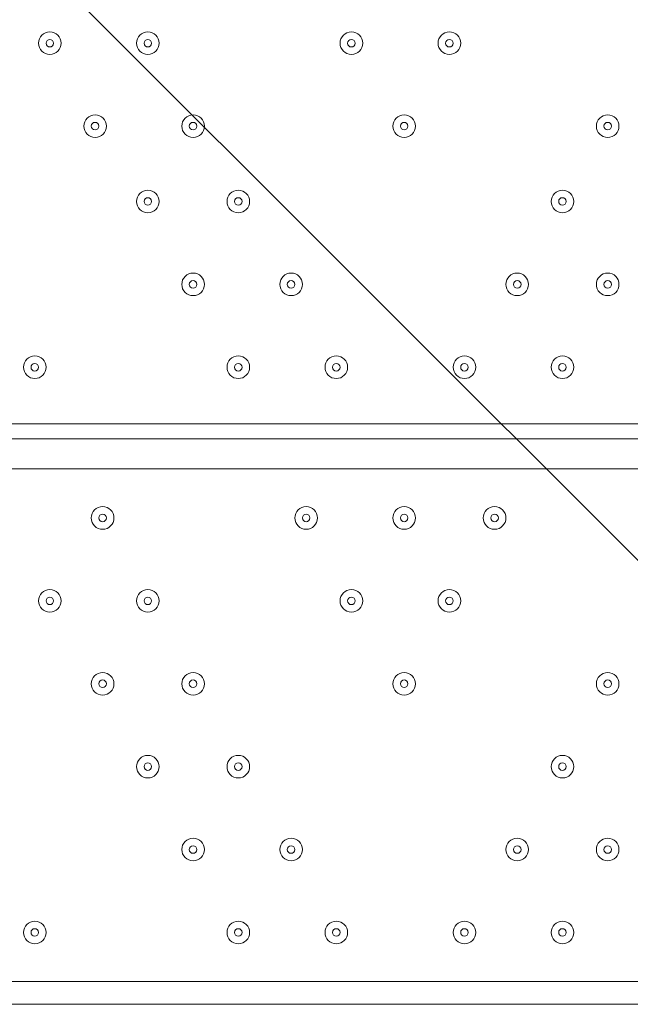
# Model space of a CAD drawing. Units: millimetres. Extents: x -3022 to 9430, y -10145 to 913.
# Drawn here: x 752 to 1009, y -2160 to -1745 of the extents above; entities that cross this region are included whole.
import ezdxf

# ---------------------------------------------------------------- set-up
doc = ezdxf.new("R2010")
doc.units = ezdxf.units.MM
doc.header["$MEASUREMENT"] = 0
doc.linetypes.add('AI-Linetype-0', pattern=[211.666667, 105.833333, -105.833333])
doc.layers.add('Work Layer', color=7, linetype='Continuous', lineweight=0)

msp = doc.modelspace()

# ---------------------------------------------------------------- linework, layer by layer
at = {"layer": 'Work Layer', "color": 252, "lineweight": 9, "true_color": 0x919090}
msp.add_line((451.8, -1412.06), (3335.9, -4296.16), dxfattribs=at)
at = {"layer": 'Work Layer', "color": 18, "lineweight": 9, "true_color": 0x000000}
for p, q in [((512.3, -1915.04), (1312.41, -1915.04)), ((512.3, -1921.4), (1312.41, -1921.4)), ((1312.41, -1934.1), (512.3, -1934.1)), ((512.3, -2150), (1312.41, -2150)), ((512.3, -2159.52), (1312.41, -2159.52))]:
    msp.add_line(p, q, dxfattribs=at)
at = {"layer": 'Work Layer', "color": 240, "linetype": 'AI-Linetype-0', "lineweight": 15, "true_color": 0xec1c24}
msp.add_open_spline([(-1003.22, -2109.6), (-1003.22, -2109.6), (-1003.22, -1687.49), (-1003.22, -1687.49), (-1003.22, -859.06), (-331.65, -187.49), (496.78, -187.49), (496.78, -187.49), (1320.27, -187.49), (1320.27, -187.49), (1953.37, -187.49), (2494.86, -579.71), (2715.01, -1134.41)], degree=3, knots=[0, 0, 0, 0, 1, 1, 1, 2, 2, 2, 3, 3, 3, 4, 4, 4, 4], dxfattribs=at)
at = {"layer": 'Work Layer', "color": 240, "lineweight": 15, "true_color": 0xec1c24}
msp.add_open_spline([(7691.7, -6284.9), (7691.7, -6284.9), (6084.19, -4677.4), (6084.19, -4677.4), (6084.19, -4677.4), (6230.67, -4441.14), (6230.67, -4441.14), (6307.39, -4317.41), (6364.81, -4183.67), (6402.67, -4044.55), (6505.5, -4012.71), (6604.33, -3971.69), (6697.56, -3921.39), (7480.33, -3790.55), (8078.97, -3108.76), (8078.97, -2289.42), (8078.97, -1376.84), (7336.51, -634.43), (6423.94, -634.43), (6140.78, -634.43), (5874.07, -706.02), (5640.77, -831.88), (5528.85, -850.58), (5420.77, -880.59), (5317.6, -920.63), (5025.22, -934.51), (4752.66, -1024.82), (4519.01, -1171.68), (4492.13, -1178.23), (4465.6, -1185.65), (4439.24, -1193.5), (4307.02, -1155.37), (4167.46, -1134.52), (4022.95, -1134.52), (4022.95, -1134.52), (2416.68, -1134.52), (2416.68, -1134.52), (2142.9, -841.32), (1753.07, -657.87), (1320.27, -657.87), (1320.27, -657.87), (496.78, -657.87), (496.78, -657.87), (-318.46, -657.87), (-981.65, -1308.33), (-1002.58, -2118.52), (-1042.26, -2226.89), (-1069.41, -2341.22), (-1083.15, -2459.65), (-1467.58, -2774.41), (-1713.42, -3252.43), (-1713.42, -3786.9), (-1713.42, -3786.9), (-1713.42, -4366.89), (-1713.42, -4366.89), (-1713.42, -4896.73), (-1471.83, -5371.12), (-1093.12, -5685.96), (-1093.12, -5685.96), (-1093.12, -6694.35), (-1093.12, -6694.35), (-1093.12, -7138.53), (-899.91, -7537.44), (-593.13, -7812.09), (-593.13, -7812.09), (-593.13, -8401.25), (-593.13, -8401.25), (-593.13, -8953.54), (-145.41, -9401.26), (406.88, -9401.26), (406.88, -9401.26), (1417.94, -9401.26), (1417.94, -9401.26), (1970.23, -9401.26), (2417.95, -8953.54), (2417.95, -8401.25), (2417.95, -8401.25), (2417.95, -7812.09), (2417.95, -7812.09), (2716.62, -7544.69), (2907.17, -7159.41), (2917.05, -6729.34), (2970.07, -6802.96), (3029.39, -6873.44), (3095.62, -6939.67), (3095.62, -6939.67), (5066.26, -8910.34), (5066.26, -8910.34), (5398.23, -9242.27), (5833.28, -9408.26), (6268.36, -9408.26), (6703.44, -9408.26), (7138.49, -9242.27), (7470.46, -8910.34), (7470.46, -8910.34), (7691.7, -8689.09), (7691.7, -8689.09), (8355.57, -8025.19), (8355.57, -6948.8), (7691.7, -6284.9)], degree=3, knots=[0, 0, 0, 0, 1, 1, 1, 2, 2, 2, 3, 3, 3, 4, 4, 4, 5, 5, 5, 6, 6, 6, 7, 7, 7, 8, 8, 8, 9, 9, 9, 10, 10, 10, 11, 11, 11, 12, 12, 12, 13, 13, 13, 14, 14, 14, 15, 15, 15, 16, 16, 16, 17, 17, 17, 18, 18, 18, 19, 19, 19, 20, 20, 20, 21, 21, 21, 22, 22, 22, 23, 23, 23, 24, 24, 24, 25, 25, 25, 26, 26, 26, 27, 27, 27, 28, 28, 28, 29, 29, 29, 30, 30, 30, 31, 31, 31, 32, 32, 32, 33, 33, 33, 33], dxfattribs=at)
at = {"layer": 'Work Layer', "color": 252, "lineweight": 9, "true_color": 0x919090}
for points, knots in [([(2416.69, -1134.52), (2416.69, -1134.52), (1320.27, -1134.52), (1320.27, -1134.52), (690.24, -1134.52), (151.56, -1523.25), (-70.58, -2073.72), (-46.62, -2072.73), (-22.62, -2071.89), (1.58, -2071.89), (947.24, -2071.89), (1716.58, -2841.23), (1716.58, -3786.9), (1716.58, -3786.9), (1716.58, -4366.89), (1716.58, -4366.89), (1716.58, -5312.56), (947.24, -6081.91), (1.58, -6081.91), (-414.24, -6081.91), (-795.89, -5933.06), (-1093.12, -5685.96)], [0, 0, 0, 0, 1, 1, 1, 2, 2, 2, 3, 3, 3, 4, 4, 4, 5, 5, 5, 6, 6, 6, 7, 7, 7, 7]), ([(901.09, -1193.95), (766.5, -1154.92), (626.05, -1134.28), (483.41, -1134.28), (483.41, -1134.28), (406.39, -1134.28), (406.39, -1134.28), (-240.82, -1134.28), (-792.03, -1544.26), (-1002.24, -2118.65)], [0, 0, 0, 0, 1, 1, 1, 2, 2, 2, 3, 3, 3, 3])]:
    msp.add_open_spline(points, degree=3, knots=knots, dxfattribs=at)
at = {"layer": 'Work Layer', "color": 18, "lineweight": 9, "true_color": 0x000000}
for points in [[(764.72, -1759.47), (767.35, -1759.47), (769.48, -1757.34), (769.48, -1754.71), (769.48, -1752.08), (767.35, -1749.95), (764.72, -1749.95), (762.09, -1749.95), (759.96, -1752.08), (759.96, -1754.71), (759.96, -1757.34), (762.09, -1759.47), (764.72, -1759.47)], [(764.72, -1749.95), (762.09, -1749.95), (759.96, -1752.08), (759.96, -1754.71), (759.96, -1757.34), (762.09, -1759.47), (764.72, -1759.47), (767.35, -1759.47), (769.48, -1757.34), (769.48, -1754.71), (769.48, -1752.08), (767.35, -1749.95), (764.72, -1749.95)], [(805.99, -1759.47), (808.62, -1759.47), (810.76, -1757.34), (810.76, -1754.71), (810.76, -1752.08), (808.62, -1749.95), (805.99, -1749.95), (803.36, -1749.95), (801.23, -1752.08), (801.23, -1754.71), (801.23, -1757.34), (803.36, -1759.47), (805.99, -1759.47)], [(805.99, -1749.95), (803.36, -1749.95), (801.23, -1752.08), (801.23, -1754.71), (801.23, -1757.34), (803.36, -1759.47), (805.99, -1759.47), (808.62, -1759.47), (810.76, -1757.34), (810.76, -1754.71), (810.76, -1752.08), (808.62, -1749.95), (805.99, -1749.95)], [(891.72, -1759.47), (894.35, -1759.47), (896.48, -1757.34), (896.48, -1754.71), (896.48, -1752.08), (894.35, -1749.95), (891.72, -1749.95), (889.09, -1749.95), (886.96, -1752.08), (886.96, -1754.71), (886.96, -1757.34), (889.09, -1759.47), (891.72, -1759.47)], [(891.72, -1749.95), (889.09, -1749.95), (886.96, -1752.08), (886.96, -1754.71), (886.96, -1757.34), (889.09, -1759.47), (891.72, -1759.47), (894.35, -1759.47), (896.48, -1757.34), (896.48, -1754.71), (896.48, -1752.08), (894.35, -1749.95), (891.72, -1749.95)], [(932.99, -1759.47), (935.62, -1759.47), (937.76, -1757.34), (937.76, -1754.71), (937.76, -1752.08), (935.62, -1749.95), (932.99, -1749.95), (930.36, -1749.95), (928.23, -1752.08), (928.23, -1754.71), (928.23, -1757.34), (930.36, -1759.47), (932.99, -1759.47)], [(932.99, -1749.95), (930.36, -1749.95), (928.23, -1752.08), (928.23, -1754.71), (928.23, -1757.34), (930.36, -1759.47), (932.99, -1759.47), (935.62, -1759.47), (937.76, -1757.34), (937.76, -1754.71), (937.76, -1752.08), (935.62, -1749.95), (932.99, -1749.95)], [(764.72, -1753.12), (763.84, -1753.12), (763.13, -1753.83), (763.13, -1754.71), (763.13, -1755.59), (763.84, -1756.3), (764.72, -1756.3), (765.59, -1756.3), (766.31, -1755.59), (766.31, -1754.71), (766.31, -1753.83), (765.59, -1753.12), (764.72, -1753.12)], [(805.99, -1753.12), (805.12, -1753.12), (804.41, -1753.83), (804.41, -1754.71), (804.41, -1755.59), (805.12, -1756.3), (805.99, -1756.3), (806.87, -1756.3), (807.58, -1755.59), (807.58, -1754.71), (807.58, -1753.83), (806.87, -1753.12), (805.99, -1753.12)], [(891.72, -1753.12), (890.84, -1753.12), (890.13, -1753.83), (890.13, -1754.71), (890.13, -1755.59), (890.84, -1756.3), (891.72, -1756.3), (892.59, -1756.3), (893.31, -1755.59), (893.31, -1754.71), (893.31, -1753.83), (892.59, -1753.12), (891.72, -1753.12)], [(932.99, -1753.12), (932.12, -1753.12), (931.41, -1753.83), (931.41, -1754.71), (931.41, -1755.59), (932.12, -1756.3), (932.99, -1756.3), (933.87, -1756.3), (934.58, -1755.59), (934.58, -1754.71), (934.58, -1753.83), (933.87, -1753.12), (932.99, -1753.12)], [(783.77, -1794.4), (786.4, -1794.4), (788.53, -1792.26), (788.53, -1789.63), (788.53, -1787), (786.4, -1784.87), (783.77, -1784.87), (781.14, -1784.87), (779.01, -1787), (779.01, -1789.63), (779.01, -1792.26), (781.14, -1794.4), (783.77, -1794.4)], [(783.77, -1784.87), (781.14, -1784.87), (779.01, -1787), (779.01, -1789.63), (779.01, -1792.26), (781.14, -1794.4), (783.77, -1794.4), (786.4, -1794.4), (788.53, -1792.26), (788.53, -1789.63), (788.53, -1787), (786.4, -1784.87), (783.77, -1784.87)], [(825.04, -1794.4), (827.67, -1794.4), (829.81, -1792.26), (829.81, -1789.63), (829.81, -1787), (827.67, -1784.87), (825.04, -1784.87), (822.41, -1784.87), (820.28, -1787), (820.28, -1789.63), (820.28, -1792.26), (822.41, -1794.4), (825.04, -1794.4)], [(825.04, -1784.87), (822.41, -1784.87), (820.28, -1787), (820.28, -1789.63), (820.28, -1792.26), (822.41, -1794.4), (825.04, -1794.4), (827.67, -1794.4), (829.81, -1792.26), (829.81, -1789.63), (829.81, -1787), (827.67, -1784.87), (825.04, -1784.87)], [(913.94, -1794.4), (916.57, -1794.4), (918.71, -1792.26), (918.71, -1789.63), (918.71, -1787), (916.57, -1784.87), (913.94, -1784.87), (911.31, -1784.87), (909.18, -1787), (909.18, -1789.63), (909.18, -1792.26), (911.31, -1794.4), (913.94, -1794.4)], [(913.94, -1784.87), (911.31, -1784.87), (909.18, -1787), (909.18, -1789.63), (909.18, -1792.26), (911.31, -1794.4), (913.94, -1794.4), (916.57, -1794.4), (918.71, -1792.26), (918.71, -1789.63), (918.71, -1787), (916.57, -1784.87), (913.94, -1784.87)], [(999.67, -1794.4), (1002.3, -1794.4), (1004.43, -1792.26), (1004.43, -1789.63), (1004.43, -1787), (1002.3, -1784.87), (999.67, -1784.87), (997.04, -1784.87), (994.91, -1787), (994.91, -1789.63), (994.91, -1792.26), (997.04, -1794.4), (999.67, -1794.4)], [(999.67, -1784.87), (997.04, -1784.87), (994.91, -1787), (994.91, -1789.63), (994.91, -1792.26), (997.04, -1794.4), (999.67, -1794.4), (1002.3, -1794.4), (1004.43, -1792.26), (1004.43, -1789.63), (1004.43, -1787), (1002.3, -1784.87), (999.67, -1784.87)], [(783.77, -1788.05), (782.89, -1788.05), (782.18, -1788.76), (782.18, -1789.63), (782.18, -1790.51), (782.89, -1791.22), (783.77, -1791.22), (784.64, -1791.22), (785.36, -1790.51), (785.36, -1789.63), (785.36, -1788.76), (784.64, -1788.05), (783.77, -1788.05)], [(825.04, -1788.05), (824.17, -1788.05), (823.46, -1788.76), (823.46, -1789.63), (823.46, -1790.51), (824.17, -1791.22), (825.04, -1791.22), (825.92, -1791.22), (826.63, -1790.51), (826.63, -1789.63), (826.63, -1788.76), (825.92, -1788.05), (825.04, -1788.05)], [(913.94, -1788.05), (913.07, -1788.05), (912.36, -1788.76), (912.36, -1789.63), (912.36, -1790.51), (913.07, -1791.22), (913.94, -1791.22), (914.82, -1791.22), (915.53, -1790.51), (915.53, -1789.63), (915.53, -1788.76), (914.82, -1788.05), (913.94, -1788.05)], [(999.67, -1788.05), (998.79, -1788.05), (998.08, -1788.76), (998.08, -1789.63), (998.08, -1790.51), (998.79, -1791.22), (999.67, -1791.22), (1000.54, -1791.22), (1001.26, -1790.51), (1001.26, -1789.63), (1001.26, -1788.76), (1000.54, -1788.05), (999.67, -1788.05)], [(805.99, -1826.15), (808.62, -1826.15), (810.76, -1824.01), (810.76, -1821.38), (810.76, -1818.75), (808.62, -1816.62), (805.99, -1816.62), (803.36, -1816.62), (801.23, -1818.75), (801.23, -1821.38), (801.23, -1824.01), (803.36, -1826.15), (805.99, -1826.15)], [(805.99, -1816.62), (803.36, -1816.62), (801.23, -1818.75), (801.23, -1821.38), (801.23, -1824.01), (803.36, -1826.15), (805.99, -1826.15), (808.62, -1826.15), (810.76, -1824.01), (810.76, -1821.38), (810.76, -1818.75), (808.62, -1816.62), (805.99, -1816.62)], [(844.09, -1826.15), (846.72, -1826.15), (848.86, -1824.01), (848.86, -1821.38), (848.86, -1818.75), (846.72, -1816.62), (844.09, -1816.62), (841.46, -1816.62), (839.33, -1818.75), (839.33, -1821.38), (839.33, -1824.01), (841.46, -1826.15), (844.09, -1826.15)], [(844.09, -1816.62), (841.46, -1816.62), (839.33, -1818.75), (839.33, -1821.38), (839.33, -1824.01), (841.46, -1826.15), (844.09, -1826.15), (846.72, -1826.15), (848.86, -1824.01), (848.86, -1821.38), (848.86, -1818.75), (846.72, -1816.62), (844.09, -1816.62)], [(980.62, -1826.15), (983.25, -1826.15), (985.38, -1824.01), (985.38, -1821.38), (985.38, -1818.75), (983.25, -1816.62), (980.62, -1816.62), (977.99, -1816.62), (975.86, -1818.75), (975.86, -1821.38), (975.86, -1824.01), (977.99, -1826.15), (980.62, -1826.15)], [(980.62, -1816.62), (977.99, -1816.62), (975.86, -1818.75), (975.86, -1821.38), (975.86, -1824.01), (977.99, -1826.15), (980.62, -1826.15), (983.25, -1826.15), (985.38, -1824.01), (985.38, -1821.38), (985.38, -1818.75), (983.25, -1816.62), (980.62, -1816.62)], [(805.99, -1819.8), (805.12, -1819.8), (804.41, -1820.51), (804.41, -1821.38), (804.41, -1822.26), (805.12, -1822.97), (805.99, -1822.97), (806.87, -1822.97), (807.58, -1822.26), (807.58, -1821.38), (807.58, -1820.51), (806.87, -1819.8), (805.99, -1819.8)], [(844.09, -1819.8), (843.22, -1819.8), (842.51, -1820.51), (842.51, -1821.38), (842.51, -1822.26), (843.22, -1822.97), (844.09, -1822.97), (844.97, -1822.97), (845.68, -1822.26), (845.68, -1821.38), (845.68, -1820.51), (844.97, -1819.8), (844.09, -1819.8)], [(980.62, -1819.8), (979.74, -1819.8), (979.03, -1820.51), (979.03, -1821.38), (979.03, -1822.26), (979.74, -1822.97), (980.62, -1822.97), (981.49, -1822.97), (982.21, -1822.26), (982.21, -1821.38), (982.21, -1820.51), (981.49, -1819.8), (980.62, -1819.8)], [(825.04, -1861.07), (827.67, -1861.07), (829.81, -1858.94), (829.81, -1856.31), (829.81, -1853.68), (827.67, -1851.55), (825.04, -1851.55), (822.41, -1851.55), (820.28, -1853.68), (820.28, -1856.31), (820.28, -1858.94), (822.41, -1861.07), (825.04, -1861.07)], [(825.04, -1851.55), (822.41, -1851.55), (820.28, -1853.68), (820.28, -1856.31), (820.28, -1858.94), (822.41, -1861.07), (825.04, -1861.07), (827.67, -1861.07), (829.81, -1858.94), (829.81, -1856.31), (829.81, -1853.68), (827.67, -1851.55), (825.04, -1851.55)], [(866.32, -1861.07), (868.95, -1861.07), (871.08, -1858.94), (871.08, -1856.31), (871.08, -1853.68), (868.95, -1851.55), (866.32, -1851.55), (863.69, -1851.55), (861.56, -1853.68), (861.56, -1856.31), (861.56, -1858.94), (863.69, -1861.07), (866.32, -1861.07)], [(866.32, -1851.55), (863.69, -1851.55), (861.56, -1853.68), (861.56, -1856.31), (861.56, -1858.94), (863.69, -1861.07), (866.32, -1861.07), (868.95, -1861.07), (871.08, -1858.94), (871.08, -1856.31), (871.08, -1853.68), (868.95, -1851.55), (866.32, -1851.55)], [(961.57, -1861.07), (964.2, -1861.07), (966.33, -1858.94), (966.33, -1856.31), (966.33, -1853.68), (964.2, -1851.55), (961.57, -1851.55), (958.94, -1851.55), (956.81, -1853.68), (956.81, -1856.31), (956.81, -1858.94), (958.94, -1861.07), (961.57, -1861.07)], [(961.57, -1851.55), (958.94, -1851.55), (956.81, -1853.68), (956.81, -1856.31), (956.81, -1858.94), (958.94, -1861.07), (961.57, -1861.07), (964.2, -1861.07), (966.33, -1858.94), (966.33, -1856.31), (966.33, -1853.68), (964.2, -1851.55), (961.57, -1851.55)], [(999.67, -1861.07), (1002.3, -1861.07), (1004.43, -1858.94), (1004.43, -1856.31), (1004.43, -1853.68), (1002.3, -1851.55), (999.67, -1851.55), (997.04, -1851.55), (994.91, -1853.68), (994.91, -1856.31), (994.91, -1858.94), (997.04, -1861.07), (999.67, -1861.07)], [(999.67, -1851.55), (997.04, -1851.55), (994.91, -1853.68), (994.91, -1856.31), (994.91, -1858.94), (997.04, -1861.07), (999.67, -1861.07), (1002.3, -1861.07), (1004.43, -1858.94), (1004.43, -1856.31), (1004.43, -1853.68), (1002.3, -1851.55), (999.67, -1851.55)], [(825.04, -1854.72), (824.17, -1854.72), (823.46, -1855.43), (823.46, -1856.31), (823.46, -1857.19), (824.17, -1857.9), (825.04, -1857.9), (825.92, -1857.9), (826.63, -1857.19), (826.63, -1856.31), (826.63, -1855.43), (825.92, -1854.72), (825.04, -1854.72)], [(866.32, -1854.72), (865.44, -1854.72), (864.73, -1855.43), (864.73, -1856.31), (864.73, -1857.19), (865.44, -1857.9), (866.32, -1857.9), (867.19, -1857.9), (867.91, -1857.19), (867.91, -1856.31), (867.91, -1855.43), (867.19, -1854.72), (866.32, -1854.72)], [(961.57, -1854.72), (960.69, -1854.72), (959.98, -1855.43), (959.98, -1856.31), (959.98, -1857.19), (960.69, -1857.9), (961.57, -1857.9), (962.44, -1857.9), (963.16, -1857.19), (963.16, -1856.31), (963.16, -1855.43), (962.44, -1854.72), (961.57, -1854.72)], [(999.67, -1854.72), (998.79, -1854.72), (998.08, -1855.43), (998.08, -1856.31), (998.08, -1857.19), (998.79, -1857.9), (999.67, -1857.9), (1000.54, -1857.9), (1001.26, -1857.19), (1001.26, -1856.31), (1001.26, -1855.43), (1000.54, -1854.72), (999.67, -1854.72)], [(758.37, -1896), (761, -1896), (763.13, -1893.86), (763.13, -1891.23), (763.13, -1888.6), (761, -1886.47), (758.37, -1886.47), (755.74, -1886.47), (753.6, -1888.6), (753.6, -1891.23), (753.6, -1893.86), (755.74, -1896), (758.37, -1896)], [(758.37, -1886.47), (755.74, -1886.47), (753.61, -1888.6), (753.61, -1891.23), (753.61, -1893.86), (755.74, -1896), (758.37, -1896), (761, -1896), (763.13, -1893.86), (763.13, -1891.23), (763.13, -1888.6), (761, -1886.47), (758.37, -1886.47)], [(844.09, -1896), (846.72, -1896), (848.86, -1893.86), (848.86, -1891.23), (848.86, -1888.6), (846.72, -1886.47), (844.09, -1886.47), (841.46, -1886.47), (839.33, -1888.6), (839.33, -1891.23), (839.33, -1893.86), (841.46, -1896), (844.09, -1896)], [(844.09, -1886.47), (841.46, -1886.47), (839.33, -1888.6), (839.33, -1891.23), (839.33, -1893.86), (841.46, -1896), (844.09, -1896), (846.72, -1896), (848.86, -1893.86), (848.86, -1891.23), (848.86, -1888.6), (846.72, -1886.47), (844.09, -1886.47)], [(885.37, -1896), (888, -1896), (890.13, -1893.86), (890.13, -1891.23), (890.13, -1888.6), (888, -1886.47), (885.37, -1886.47), (882.74, -1886.47), (880.61, -1888.6), (880.61, -1891.23), (880.61, -1893.86), (882.74, -1896), (885.37, -1896)], [(885.37, -1886.47), (882.74, -1886.47), (880.61, -1888.6), (880.61, -1891.23), (880.61, -1893.86), (882.74, -1896), (885.37, -1896), (888, -1896), (890.13, -1893.86), (890.13, -1891.23), (890.13, -1888.6), (888, -1886.47), (885.37, -1886.47)], [(939.34, -1896), (941.97, -1896), (944.11, -1893.86), (944.11, -1891.23), (944.11, -1888.6), (941.97, -1886.47), (939.34, -1886.47), (936.71, -1886.47), (934.58, -1888.6), (934.58, -1891.23), (934.58, -1893.86), (936.71, -1896), (939.34, -1896)], [(939.34, -1886.47), (936.71, -1886.47), (934.58, -1888.6), (934.58, -1891.23), (934.58, -1893.86), (936.71, -1896), (939.34, -1896), (941.97, -1896), (944.11, -1893.86), (944.11, -1891.23), (944.11, -1888.6), (941.97, -1886.47), (939.34, -1886.47)], [(980.62, -1896), (983.25, -1896), (985.38, -1893.86), (985.38, -1891.23), (985.38, -1888.6), (983.25, -1886.47), (980.62, -1886.47), (977.99, -1886.47), (975.86, -1888.6), (975.86, -1891.23), (975.86, -1893.86), (977.99, -1896), (980.62, -1896)], [(980.62, -1886.47), (977.99, -1886.47), (975.86, -1888.6), (975.86, -1891.23), (975.86, -1893.86), (977.99, -1896), (980.62, -1896), (983.25, -1896), (985.38, -1893.86), (985.38, -1891.23), (985.38, -1888.6), (983.25, -1886.47), (980.62, -1886.47)], [(758.37, -1889.65), (757.49, -1889.65), (756.78, -1890.36), (756.78, -1891.23), (756.78, -1892.11), (757.49, -1892.82), (758.37, -1892.82), (759.24, -1892.82), (759.96, -1892.11), (759.96, -1891.23), (759.96, -1890.36), (759.24, -1889.65), (758.37, -1889.65)], [(844.09, -1889.65), (843.22, -1889.65), (842.51, -1890.36), (842.51, -1891.23), (842.51, -1892.11), (843.22, -1892.82), (844.09, -1892.82), (844.97, -1892.82), (845.68, -1892.11), (845.68, -1891.23), (845.68, -1890.36), (844.97, -1889.65), (844.09, -1889.65)], [(885.37, -1889.65), (884.49, -1889.65), (883.78, -1890.36), (883.78, -1891.23), (883.78, -1892.11), (884.49, -1892.82), (885.37, -1892.82), (886.24, -1892.82), (886.96, -1892.11), (886.96, -1891.23), (886.96, -1890.36), (886.24, -1889.65), (885.37, -1889.65)], [(939.34, -1889.65), (938.47, -1889.65), (937.76, -1890.36), (937.76, -1891.23), (937.76, -1892.11), (938.47, -1892.82), (939.34, -1892.82), (940.22, -1892.82), (940.93, -1892.11), (940.93, -1891.23), (940.93, -1890.36), (940.22, -1889.65), (939.34, -1889.65)], [(980.62, -1889.65), (979.74, -1889.65), (979.03, -1890.36), (979.03, -1891.23), (979.03, -1892.11), (979.74, -1892.82), (980.62, -1892.82), (981.49, -1892.82), (982.21, -1892.11), (982.21, -1891.23), (982.21, -1890.36), (981.49, -1889.65), (980.62, -1889.65)], [(791.71, -1954.73), (791.71, -1952.1), (789.57, -1949.97), (786.94, -1949.97), (784.31, -1949.97), (782.18, -1952.1), (782.18, -1954.73), (782.18, -1957.36), (784.31, -1959.5), (786.94, -1959.5), (789.57, -1959.5), (791.71, -1957.36), (791.71, -1954.73)], [(786.94, -1949.97), (784.31, -1949.97), (782.18, -1952.1), (782.18, -1954.73), (782.18, -1957.36), (784.31, -1959.5), (786.94, -1959.5), (789.57, -1959.5), (791.71, -1957.36), (791.71, -1954.73), (791.71, -1952.1), (789.57, -1949.97), (786.94, -1949.97)], [(786.94, -1953.15), (786.07, -1953.15), (785.36, -1953.86), (785.36, -1954.73), (785.36, -1955.61), (786.07, -1956.32), (786.94, -1956.32), (787.82, -1956.32), (788.53, -1955.61), (788.53, -1954.73), (788.53, -1953.86), (787.82, -1953.15), (786.94, -1953.15)], [(877.43, -1954.73), (877.43, -1952.1), (875.3, -1949.97), (872.67, -1949.97), (870.04, -1949.97), (867.91, -1952.1), (867.91, -1954.73), (867.91, -1957.36), (870.04, -1959.5), (872.67, -1959.5), (875.3, -1959.5), (877.43, -1957.36), (877.43, -1954.73)], [(872.67, -1949.97), (870.04, -1949.97), (867.91, -1952.1), (867.91, -1954.73), (867.91, -1957.36), (870.04, -1959.5), (872.67, -1959.5), (875.3, -1959.5), (877.43, -1957.36), (877.43, -1954.73), (877.43, -1952.1), (875.3, -1949.97), (872.67, -1949.97)], [(872.67, -1953.15), (871.79, -1953.15), (871.08, -1953.86), (871.08, -1954.73), (871.08, -1955.61), (871.79, -1956.32), (872.67, -1956.32), (873.54, -1956.32), (874.26, -1955.61), (874.26, -1954.73), (874.26, -1953.86), (873.54, -1953.15), (872.67, -1953.15)], [(918.71, -1954.73), (918.71, -1952.1), (916.57, -1949.97), (913.94, -1949.97), (911.31, -1949.97), (909.18, -1952.1), (909.18, -1954.73), (909.18, -1957.36), (911.31, -1959.5), (913.94, -1959.5), (916.57, -1959.5), (918.71, -1957.36), (918.71, -1954.73)], [(913.94, -1949.97), (911.31, -1949.97), (909.18, -1952.1), (909.18, -1954.73), (909.18, -1957.36), (911.31, -1959.5), (913.94, -1959.5), (916.57, -1959.5), (918.71, -1957.36), (918.71, -1954.73), (918.71, -1952.1), (916.57, -1949.97), (913.94, -1949.97)], [(913.94, -1953.15), (913.07, -1953.15), (912.36, -1953.86), (912.36, -1954.73), (912.36, -1955.61), (913.07, -1956.32), (913.94, -1956.32), (914.82, -1956.32), (915.53, -1955.61), (915.53, -1954.73), (915.53, -1953.86), (914.82, -1953.15), (913.94, -1953.15)], [(956.81, -1954.73), (956.81, -1952.1), (954.67, -1949.97), (952.04, -1949.97), (949.41, -1949.97), (947.28, -1952.1), (947.28, -1954.73), (947.28, -1957.36), (949.41, -1959.5), (952.04, -1959.5), (954.67, -1959.5), (956.81, -1957.36), (956.81, -1954.73)], [(952.04, -1949.97), (949.41, -1949.97), (947.28, -1952.1), (947.28, -1954.73), (947.28, -1957.36), (949.41, -1959.5), (952.04, -1959.5), (954.67, -1959.5), (956.81, -1957.36), (956.81, -1954.73), (956.81, -1952.1), (954.67, -1949.97), (952.04, -1949.97)], [(952.04, -1953.15), (951.17, -1953.15), (950.46, -1953.86), (950.46, -1954.73), (950.46, -1955.61), (951.17, -1956.32), (952.04, -1956.32), (952.92, -1956.32), (953.63, -1955.61), (953.63, -1954.73), (953.63, -1953.86), (952.92, -1953.15), (952.04, -1953.15)], [(769.48, -1989.66), (769.48, -1987.03), (767.35, -1984.9), (764.72, -1984.9), (762.09, -1984.9), (759.96, -1987.03), (759.96, -1989.66), (759.96, -1992.29), (762.09, -1994.42), (764.72, -1994.42), (767.35, -1994.42), (769.48, -1992.29), (769.48, -1989.66)], [(764.72, -1984.9), (762.09, -1984.9), (759.96, -1987.03), (759.96, -1989.66), (759.96, -1992.29), (762.09, -1994.42), (764.72, -1994.42), (767.35, -1994.42), (769.48, -1992.29), (769.48, -1989.66), (769.48, -1987.03), (767.35, -1984.9), (764.72, -1984.9)], [(810.76, -1989.66), (810.76, -1987.03), (808.62, -1984.9), (805.99, -1984.9), (803.36, -1984.9), (801.23, -1987.03), (801.23, -1989.66), (801.23, -1992.29), (803.36, -1994.42), (805.99, -1994.42), (808.62, -1994.42), (810.76, -1992.29), (810.76, -1989.66)], [(805.99, -1984.9), (803.36, -1984.9), (801.23, -1987.03), (801.23, -1989.66), (801.23, -1992.29), (803.36, -1994.42), (805.99, -1994.42), (808.62, -1994.42), (810.76, -1992.29), (810.76, -1989.66), (810.76, -1987.03), (808.62, -1984.9), (805.99, -1984.9)], [(896.48, -1989.66), (896.48, -1987.03), (894.35, -1984.9), (891.72, -1984.9), (889.09, -1984.9), (886.96, -1987.03), (886.96, -1989.66), (886.96, -1992.29), (889.09, -1994.42), (891.72, -1994.42), (894.35, -1994.42), (896.48, -1992.29), (896.48, -1989.66)], [(891.72, -1984.9), (889.09, -1984.9), (886.96, -1987.03), (886.96, -1989.66), (886.96, -1992.29), (889.09, -1994.42), (891.72, -1994.42), (894.35, -1994.42), (896.48, -1992.29), (896.48, -1989.66), (896.48, -1987.03), (894.35, -1984.9), (891.72, -1984.9)], [(937.76, -1989.66), (937.76, -1987.03), (935.62, -1984.9), (932.99, -1984.9), (930.36, -1984.9), (928.23, -1987.03), (928.23, -1989.66), (928.23, -1992.29), (930.36, -1994.42), (932.99, -1994.42), (935.62, -1994.42), (937.76, -1992.29), (937.76, -1989.66)], [(932.99, -1984.9), (930.36, -1984.9), (928.23, -1987.03), (928.23, -1989.66), (928.23, -1992.29), (930.36, -1994.42), (932.99, -1994.42), (935.62, -1994.42), (937.76, -1992.29), (937.76, -1989.66), (937.76, -1987.03), (935.62, -1984.9), (932.99, -1984.9)], [(764.72, -1988.07), (763.84, -1988.07), (763.13, -1988.78), (763.13, -1989.66), (763.13, -1990.53), (763.84, -1991.25), (764.72, -1991.25), (765.59, -1991.25), (766.31, -1990.53), (766.31, -1989.66), (766.31, -1988.78), (765.59, -1988.07), (764.72, -1988.07)], [(805.99, -1988.07), (805.12, -1988.07), (804.41, -1988.78), (804.41, -1989.66), (804.41, -1990.53), (805.12, -1991.25), (805.99, -1991.25), (806.87, -1991.25), (807.58, -1990.53), (807.58, -1989.66), (807.58, -1988.78), (806.87, -1988.07), (805.99, -1988.07)], [(891.72, -1988.07), (890.84, -1988.07), (890.13, -1988.78), (890.13, -1989.66), (890.13, -1990.53), (890.84, -1991.25), (891.72, -1991.25), (892.59, -1991.25), (893.31, -1990.53), (893.31, -1989.66), (893.31, -1988.78), (892.59, -1988.07), (891.72, -1988.07)], [(932.99, -1988.07), (932.12, -1988.07), (931.41, -1988.78), (931.41, -1989.66), (931.41, -1990.53), (932.12, -1991.25), (932.99, -1991.25), (933.87, -1991.25), (934.58, -1990.53), (934.58, -1989.66), (934.58, -1988.78), (933.87, -1988.07), (932.99, -1988.07)], [(791.71, -2024.58), (791.71, -2021.95), (789.57, -2019.82), (786.94, -2019.82), (784.31, -2019.82), (782.18, -2021.95), (782.18, -2024.58), (782.18, -2027.21), (784.31, -2029.35), (786.94, -2029.35), (789.57, -2029.35), (791.71, -2027.21), (791.71, -2024.58)], [(786.94, -2019.82), (784.31, -2019.82), (782.18, -2021.95), (782.18, -2024.58), (782.18, -2027.21), (784.31, -2029.35), (786.94, -2029.35), (789.57, -2029.35), (791.71, -2027.21), (791.71, -2024.58), (791.71, -2021.95), (789.57, -2019.82), (786.94, -2019.82)], [(829.81, -2024.58), (829.81, -2021.95), (827.67, -2019.82), (825.04, -2019.82), (822.41, -2019.82), (820.28, -2021.95), (820.28, -2024.58), (820.28, -2027.21), (822.41, -2029.35), (825.04, -2029.35), (827.67, -2029.35), (829.81, -2027.21), (829.81, -2024.58)], [(825.04, -2019.82), (822.41, -2019.82), (820.28, -2021.95), (820.28, -2024.58), (820.28, -2027.21), (822.41, -2029.35), (825.04, -2029.35), (827.67, -2029.35), (829.81, -2027.21), (829.81, -2024.58), (829.81, -2021.95), (827.67, -2019.82), (825.04, -2019.82)], [(918.71, -2024.58), (918.71, -2021.95), (916.57, -2019.82), (913.94, -2019.82), (911.31, -2019.82), (909.18, -2021.95), (909.18, -2024.58), (909.18, -2027.21), (911.31, -2029.35), (913.94, -2029.35), (916.57, -2029.35), (918.71, -2027.21), (918.71, -2024.58)], [(913.94, -2019.82), (911.31, -2019.82), (909.18, -2021.95), (909.18, -2024.58), (909.18, -2027.21), (911.31, -2029.35), (913.94, -2029.35), (916.57, -2029.35), (918.71, -2027.21), (918.71, -2024.58), (918.71, -2021.95), (916.57, -2019.82), (913.94, -2019.82)], [(1004.43, -2024.58), (1004.43, -2021.95), (1002.3, -2019.82), (999.67, -2019.82), (997.04, -2019.82), (994.91, -2021.95), (994.91, -2024.58), (994.91, -2027.21), (997.04, -2029.35), (999.67, -2029.35), (1002.3, -2029.35), (1004.43, -2027.21), (1004.43, -2024.58)], [(999.67, -2019.82), (997.04, -2019.82), (994.91, -2021.95), (994.91, -2024.58), (994.91, -2027.21), (997.04, -2029.35), (999.67, -2029.35), (1002.3, -2029.35), (1004.43, -2027.21), (1004.43, -2024.58), (1004.43, -2021.95), (1002.3, -2019.82), (999.67, -2019.82)], [(786.94, -2023), (786.07, -2023), (785.36, -2023.71), (785.36, -2024.58), (785.36, -2025.46), (786.07, -2026.17), (786.94, -2026.17), (787.82, -2026.17), (788.53, -2025.46), (788.53, -2024.58), (788.53, -2023.71), (787.82, -2023), (786.94, -2023)], [(825.04, -2023), (824.17, -2023), (823.46, -2023.71), (823.46, -2024.58), (823.46, -2025.46), (824.17, -2026.17), (825.04, -2026.17), (825.92, -2026.17), (826.63, -2025.46), (826.63, -2024.58), (826.63, -2023.71), (825.92, -2023), (825.04, -2023)], [(913.94, -2023), (913.07, -2023), (912.36, -2023.71), (912.36, -2024.58), (912.36, -2025.46), (913.07, -2026.17), (913.94, -2026.17), (914.82, -2026.17), (915.53, -2025.46), (915.53, -2024.58), (915.53, -2023.71), (914.82, -2023), (913.94, -2023)], [(999.67, -2023), (998.79, -2023), (998.08, -2023.71), (998.08, -2024.58), (998.08, -2025.46), (998.79, -2026.17), (999.67, -2026.17), (1000.54, -2026.17), (1001.26, -2025.46), (1001.26, -2024.58), (1001.26, -2023.71), (1000.54, -2023), (999.67, -2023)], [(810.76, -2059.51), (810.76, -2056.88), (808.62, -2054.75), (805.99, -2054.75), (803.36, -2054.75), (801.23, -2056.88), (801.23, -2059.51), (801.23, -2062.14), (803.36, -2064.27), (805.99, -2064.27), (808.62, -2064.27), (810.76, -2062.14), (810.76, -2059.51)], [(805.99, -2054.75), (803.36, -2054.75), (801.23, -2056.88), (801.23, -2059.51), (801.23, -2062.14), (803.36, -2064.27), (805.99, -2064.27), (808.62, -2064.27), (810.76, -2062.14), (810.76, -2059.51), (810.76, -2056.88), (808.62, -2054.75), (805.99, -2054.75)], [(848.86, -2059.51), (848.86, -2056.88), (846.72, -2054.75), (844.09, -2054.75), (841.46, -2054.75), (839.33, -2056.88), (839.33, -2059.51), (839.33, -2062.14), (841.46, -2064.27), (844.09, -2064.27), (846.72, -2064.27), (848.86, -2062.14), (848.86, -2059.51)], [(844.09, -2054.75), (841.46, -2054.75), (839.33, -2056.88), (839.33, -2059.51), (839.33, -2062.14), (841.46, -2064.27), (844.09, -2064.27), (846.72, -2064.27), (848.86, -2062.14), (848.86, -2059.51), (848.86, -2056.88), (846.72, -2054.75), (844.09, -2054.75)], [(985.38, -2059.51), (985.38, -2056.88), (983.25, -2054.75), (980.62, -2054.75), (977.99, -2054.75), (975.86, -2056.88), (975.86, -2059.51), (975.86, -2062.14), (977.99, -2064.27), (980.62, -2064.27), (983.25, -2064.27), (985.38, -2062.14), (985.38, -2059.51)], [(980.62, -2054.75), (977.99, -2054.75), (975.86, -2056.88), (975.86, -2059.51), (975.86, -2062.14), (977.99, -2064.27), (980.62, -2064.27), (983.25, -2064.27), (985.38, -2062.14), (985.38, -2059.51), (985.38, -2056.88), (983.25, -2054.75), (980.62, -2054.75)], [(805.99, -2057.92), (805.12, -2057.92), (804.41, -2058.63), (804.41, -2059.51), (804.41, -2060.39), (805.12, -2061.1), (805.99, -2061.1), (806.87, -2061.1), (807.58, -2060.39), (807.58, -2059.51), (807.58, -2058.63), (806.87, -2057.92), (805.99, -2057.92)], [(844.09, -2057.92), (843.22, -2057.92), (842.51, -2058.63), (842.51, -2059.51), (842.51, -2060.39), (843.22, -2061.1), (844.09, -2061.1), (844.97, -2061.1), (845.68, -2060.39), (845.68, -2059.51), (845.68, -2058.63), (844.97, -2057.92), (844.09, -2057.92)], [(980.62, -2057.92), (979.74, -2057.92), (979.03, -2058.63), (979.03, -2059.51), (979.03, -2060.39), (979.74, -2061.1), (980.62, -2061.1), (981.49, -2061.1), (982.21, -2060.39), (982.21, -2059.51), (982.21, -2058.63), (981.49, -2057.92), (980.62, -2057.92)], [(829.81, -2094.43), (829.81, -2091.8), (827.67, -2089.67), (825.04, -2089.67), (822.41, -2089.67), (820.28, -2091.8), (820.28, -2094.43), (820.28, -2097.06), (822.41, -2099.2), (825.04, -2099.2), (827.67, -2099.2), (829.81, -2097.06), (829.81, -2094.43)], [(825.04, -2089.67), (822.41, -2089.67), (820.28, -2091.8), (820.28, -2094.43), (820.28, -2097.06), (822.41, -2099.2), (825.04, -2099.2), (827.67, -2099.2), (829.81, -2097.06), (829.81, -2094.43), (829.81, -2091.8), (827.67, -2089.67), (825.04, -2089.67)], [(871.08, -2094.43), (871.08, -2091.8), (868.95, -2089.67), (866.32, -2089.67), (863.69, -2089.67), (861.56, -2091.8), (861.56, -2094.43), (861.56, -2097.06), (863.69, -2099.2), (866.32, -2099.2), (868.95, -2099.2), (871.08, -2097.06), (871.08, -2094.43)], [(866.32, -2089.67), (863.69, -2089.67), (861.56, -2091.8), (861.56, -2094.43), (861.56, -2097.06), (863.69, -2099.2), (866.32, -2099.2), (868.95, -2099.2), (871.08, -2097.06), (871.08, -2094.43), (871.08, -2091.8), (868.95, -2089.67), (866.32, -2089.67)], [(966.33, -2094.43), (966.33, -2091.8), (964.2, -2089.67), (961.57, -2089.67), (958.94, -2089.67), (956.81, -2091.8), (956.81, -2094.43), (956.81, -2097.06), (958.94, -2099.2), (961.57, -2099.2), (964.2, -2099.2), (966.33, -2097.06), (966.33, -2094.43)], [(961.57, -2089.67), (958.94, -2089.67), (956.81, -2091.8), (956.81, -2094.43), (956.81, -2097.06), (958.94, -2099.2), (961.57, -2099.2), (964.2, -2099.2), (966.33, -2097.06), (966.33, -2094.43), (966.33, -2091.8), (964.2, -2089.67), (961.57, -2089.67)], [(1004.43, -2094.43), (1004.43, -2091.8), (1002.3, -2089.67), (999.67, -2089.67), (997.04, -2089.67), (994.91, -2091.8), (994.91, -2094.43), (994.91, -2097.06), (997.04, -2099.2), (999.67, -2099.2), (1002.3, -2099.2), (1004.43, -2097.06), (1004.43, -2094.43)], [(999.67, -2089.67), (997.04, -2089.67), (994.91, -2091.8), (994.91, -2094.43), (994.91, -2097.06), (997.04, -2099.2), (999.67, -2099.2), (1002.3, -2099.2), (1004.43, -2097.06), (1004.43, -2094.43), (1004.43, -2091.8), (1002.3, -2089.67), (999.67, -2089.67)], [(825.04, -2092.85), (824.17, -2092.85), (823.46, -2093.56), (823.46, -2094.43), (823.46, -2095.31), (824.17, -2096.02), (825.04, -2096.02), (825.92, -2096.02), (826.63, -2095.31), (826.63, -2094.43), (826.63, -2093.56), (825.92, -2092.85), (825.04, -2092.85)], [(866.32, -2092.85), (865.44, -2092.85), (864.73, -2093.56), (864.73, -2094.43), (864.73, -2095.31), (865.44, -2096.02), (866.32, -2096.02), (867.19, -2096.02), (867.91, -2095.31), (867.91, -2094.43), (867.91, -2093.56), (867.19, -2092.85), (866.32, -2092.85)], [(961.57, -2092.85), (960.69, -2092.85), (959.98, -2093.56), (959.98, -2094.43), (959.98, -2095.31), (960.69, -2096.02), (961.57, -2096.02), (962.44, -2096.02), (963.16, -2095.31), (963.16, -2094.43), (963.16, -2093.56), (962.44, -2092.85), (961.57, -2092.85)], [(999.67, -2092.85), (998.79, -2092.85), (998.08, -2093.56), (998.08, -2094.43), (998.08, -2095.31), (998.79, -2096.02), (999.67, -2096.02), (1000.54, -2096.02), (1001.26, -2095.31), (1001.26, -2094.43), (1001.26, -2093.56), (1000.54, -2092.85), (999.67, -2092.85)], [(763.13, -2129.36), (763.13, -2126.73), (761, -2124.6), (758.37, -2124.6), (755.74, -2124.6), (753.61, -2126.73), (753.61, -2129.36), (753.61, -2131.99), (755.74, -2134.12), (758.37, -2134.12), (761, -2134.12), (763.13, -2131.99), (763.13, -2129.36)], [(758.37, -2124.6), (755.74, -2124.6), (753.61, -2126.73), (753.61, -2129.36), (753.61, -2131.99), (755.74, -2134.12), (758.37, -2134.12), (761, -2134.12), (763.13, -2131.99), (763.13, -2129.36), (763.13, -2126.73), (761, -2124.6), (758.37, -2124.6)], [(758.37, -2127.77), (757.49, -2127.77), (756.78, -2128.48), (756.78, -2129.36), (756.78, -2130.24), (757.49, -2130.95), (758.37, -2130.95), (759.24, -2130.95), (759.96, -2130.24), (759.96, -2129.36), (759.96, -2128.48), (759.24, -2127.77), (758.37, -2127.77)], [(848.86, -2129.36), (848.86, -2126.73), (846.72, -2124.6), (844.09, -2124.6), (841.46, -2124.6), (839.33, -2126.73), (839.33, -2129.36), (839.33, -2131.99), (841.46, -2134.12), (844.09, -2134.12), (846.72, -2134.12), (848.86, -2131.99), (848.86, -2129.36)], [(844.09, -2124.6), (841.46, -2124.6), (839.33, -2126.73), (839.33, -2129.36), (839.33, -2131.99), (841.46, -2134.12), (844.09, -2134.12), (846.72, -2134.12), (848.86, -2131.99), (848.86, -2129.36), (848.86, -2126.73), (846.72, -2124.6), (844.09, -2124.6)], [(844.09, -2127.77), (843.22, -2127.77), (842.51, -2128.48), (842.51, -2129.36), (842.51, -2130.24), (843.22, -2130.95), (844.09, -2130.95), (844.97, -2130.95), (845.68, -2130.24), (845.68, -2129.36), (845.68, -2128.48), (844.97, -2127.77), (844.09, -2127.77)], [(890.13, -2129.36), (890.13, -2126.73), (888, -2124.6), (885.37, -2124.6), (882.74, -2124.6), (880.61, -2126.73), (880.61, -2129.36), (880.61, -2131.99), (882.74, -2134.12), (885.37, -2134.12), (888, -2134.12), (890.13, -2131.99), (890.13, -2129.36)], [(885.37, -2124.6), (882.74, -2124.6), (880.61, -2126.73), (880.61, -2129.36), (880.61, -2131.99), (882.74, -2134.12), (885.37, -2134.12), (888, -2134.12), (890.13, -2131.99), (890.13, -2129.36), (890.13, -2126.73), (888, -2124.6), (885.37, -2124.6)], [(885.37, -2127.77), (884.49, -2127.77), (883.78, -2128.48), (883.78, -2129.36), (883.78, -2130.24), (884.49, -2130.95), (885.37, -2130.95), (886.24, -2130.95), (886.96, -2130.24), (886.96, -2129.36), (886.96, -2128.48), (886.24, -2127.77), (885.37, -2127.77)], [(944.11, -2129.36), (944.11, -2126.73), (941.97, -2124.6), (939.34, -2124.6), (936.71, -2124.6), (934.58, -2126.73), (934.58, -2129.36), (934.58, -2131.99), (936.71, -2134.12), (939.34, -2134.12), (941.97, -2134.12), (944.11, -2131.99), (944.11, -2129.36)], [(939.34, -2124.6), (936.71, -2124.6), (934.58, -2126.73), (934.58, -2129.36), (934.58, -2131.99), (936.71, -2134.12), (939.34, -2134.12), (941.97, -2134.12), (944.11, -2131.99), (944.11, -2129.36), (944.11, -2126.73), (941.97, -2124.6), (939.34, -2124.6)], [(939.34, -2127.77), (938.47, -2127.77), (937.76, -2128.48), (937.76, -2129.36), (937.76, -2130.24), (938.47, -2130.95), (939.34, -2130.95), (940.22, -2130.95), (940.93, -2130.24), (940.93, -2129.36), (940.93, -2128.48), (940.22, -2127.77), (939.34, -2127.77)], [(985.38, -2129.36), (985.38, -2126.73), (983.25, -2124.6), (980.62, -2124.6), (977.99, -2124.6), (975.86, -2126.73), (975.86, -2129.36), (975.86, -2131.99), (977.99, -2134.12), (980.62, -2134.12), (983.25, -2134.12), (985.38, -2131.99), (985.38, -2129.36)], [(980.62, -2124.6), (977.99, -2124.6), (975.86, -2126.73), (975.86, -2129.36), (975.86, -2131.99), (977.99, -2134.12), (980.62, -2134.12), (983.25, -2134.12), (985.38, -2131.99), (985.38, -2129.36), (985.38, -2126.73), (983.25, -2124.6), (980.62, -2124.6)], [(980.62, -2127.77), (979.74, -2127.77), (979.03, -2128.48), (979.03, -2129.36), (979.03, -2130.24), (979.74, -2130.95), (980.62, -2130.95), (981.49, -2130.95), (982.21, -2130.24), (982.21, -2129.36), (982.21, -2128.48), (981.49, -2127.77), (980.62, -2127.77)]]:
    msp.add_open_spline(points, degree=3, knots=[0, 0, 0, 0, 1, 1, 1, 2, 2, 2, 3, 3, 3, 4, 4, 4, 4], dxfattribs=at)

doc.saveas('drawing.dxf')
